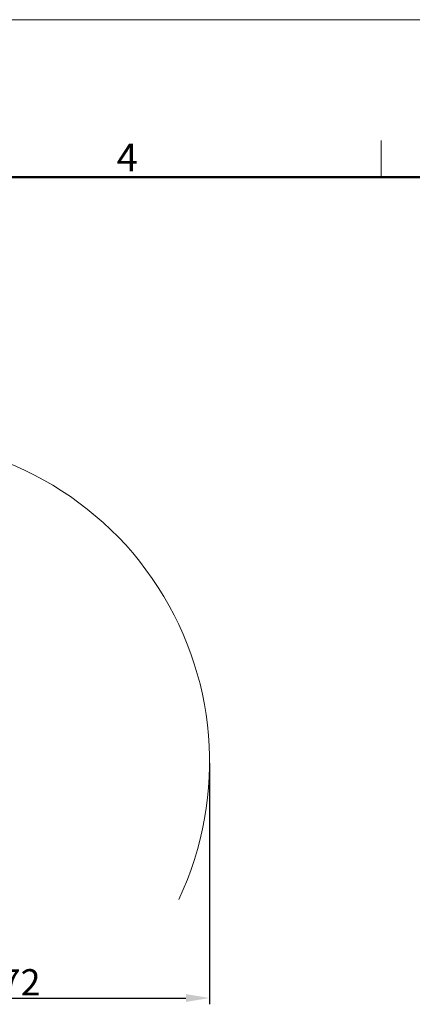
# Model space of a CAD drawing. Units: millimetres. Extents: x 1371 to 1965, y 481 to 901.
# Drawn here: x 1698 to 1773, y 713 to 901 of the extents above; entities that cross this region are included whole.
import ezdxf

# ---------------------------------------------------------------- set-up
doc = ezdxf.new("R2010")
doc.units = ezdxf.units.MM
doc.header["$LTSCALE"] = 65.395
doc.header["$PDMODE"] = 3
doc.header["$PDSIZE"] = 8
doc.layers.get('Defpoints').update_dxf_attribs({"linetype": 'CONTINUOUS'})
doc.layers.add('Dim', color=3, linetype='CONTINUOUS', lineweight=15)
doc.layers.add('图框', color=7, linetype='CONTINUOUS', lineweight=20)
doc.styles.add('Romans字体', font='romans.shx', dxfattribs={"width": 0.75})
doc.dimstyles.new('01', dxfattribs={"dimtxt": 5, "dimasz": 4.5, "dimexe": 1.2, "dimexo": 0.2, "dimgap": 0.5, "dimtad": 1, "dimdsep": 46, "dimtxsty": 'Romans字体', "dimcen": 0, "dimclrd": 1, "dimclre": 6, "dimclrt": 4, "dimazin": 2, "dimtfac": 1, "dimtofl": 0, "dimtmove": 0, "dimatfit": 3, "dimfxl": 1, "dimtolj": 1, "dimtzin": 0, "dimarcsym": 0})

# ---------------------------------------------------------------- blocks, each defined once
blk = doc.blocks.new('A4图框-NEW')
at = {"layer": '图框', "color": 1, "lineweight": 18}
blk.add_line((833.413, 690.535), (1130.412, 690.535), dxfattribs=at)
at = {"layer": '图框', "color": 6}
blk.add_line((1031.553, 679.035), (1031.553, 675.535), dxfattribs=at)
at = {"layer": '图框', "lineweight": 50}
blk.add_line((836.913, 675.535), (1126.929, 675.535), dxfattribs=at)
at = {"layer": '图框', "color": 6, "insert": (1006.365, 678.731), "char_height": 2.652, "width": 2.55791, "attachment_point": 1, "style": 'Romans字体'}
blk.add_mtext('4', dxfattribs=at)
blk = doc.blocks.new('*D15')
at = {"layer": 'Defpoints', "color": 0}
for p in [(1734.43, 759.37), (1662.43, 724.19), (1734.43, 714.38)]:
    blk.add_point(p, dxfattribs=at)
at = {"layer": 'Dim', "color": 6, "lineweight": -2}
for p, q in [((1734.43, 759.17), (1734.43, 713.18)), ((1662.43, 723.99), (1662.43, 713.18))]:
    blk.add_line(p, q, dxfattribs=at)
at = {"layer": 'Dim', "color": 1, "lineweight": -2}
blk.add_line((1666.93, 714.38), (1729.93, 714.38), dxfattribs=at)
at = {"layer": 'Dim', "color": 1}
for points in [[(1666.93, 715.13), (1666.93, 713.63), (1662.43, 714.38)], [(1729.93, 715.13), (1729.93, 713.63), (1734.43, 714.38)]]:
    blk.add_solid(points, dxfattribs=at)
at = {"layer": 'Dim', "color": 4, "insert": (1698.43, 717.38), "char_height": 5, "attachment_point": 5, "style": 'Romans字体'}
blk.add_mtext('\\A1;72', dxfattribs=at)

msp = doc.modelspace()

# ---------------------------------------------------------------- linework, layer by layer
at = {"layer": 'Dim'}
msp.add_arc((1672.915, 759.367), 61.515, 334.81607, 94.52085, dxfattribs=at)

# ---------------------------------------------------------------- block references
at = {"layer": 'Dim', "xscale": 2, "yscale": 2, "zscale": 2}
msp.add_blockref('A4图框-NEW', (-295.992, -480.205), dxfattribs=at)

# ---------------------------------------------------------------- dimensions: what is measured, and where the dimension line sits
at = {"layer": 'Dim'}
dim = msp.add_linear_dim(base=(1734.431, 714.384), p1=(1662.43, 724.195), p2=(1734.431, 759.367), dimstyle='01', dxfattribs=at)
dim.commit()
dim.dimension.update_dxf_attribs({"geometry": '*D15', "text_midpoint": (1698.43, 717.384)})

doc.saveas('drawing.dxf')
